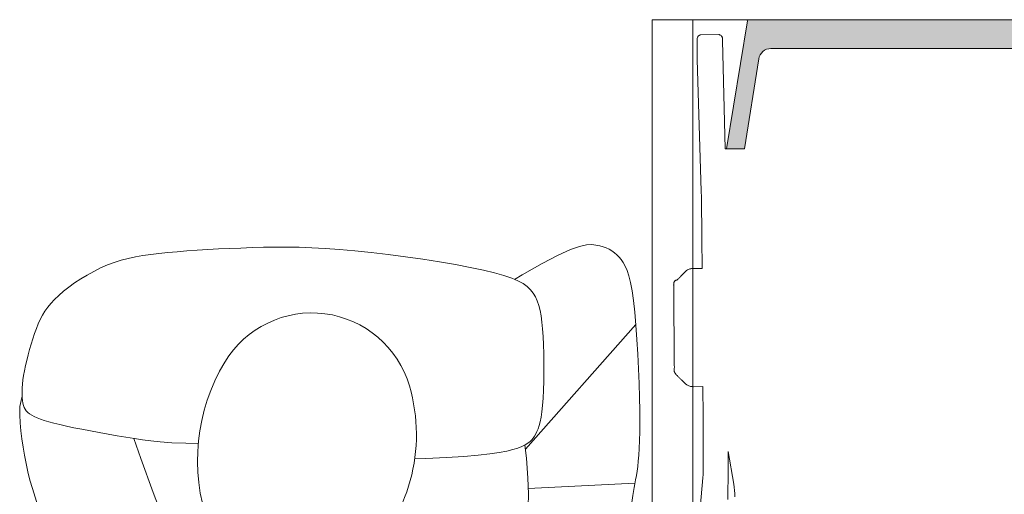
# Model space of a CAD drawing. Extents: x 5910 to 15695, y -546 to 2232.
# Drawn here: x 10463 to 10503, y 944 to 964 of the extents above; entities that cross this region are included whole.
import ezdxf

# ---------------------------------------------------------------- set-up
doc = ezdxf.new("R2010")
doc.units = 0
doc.header["$LTSCALE"] = 48
doc.header["$MEASUREMENT"] = 0
doc.layers.get('0').update_dxf_attribs({"lineweight": 0})
for name, color, linetype, lineweight in [('MC-Max Classroom', 7, 'Continuous', 0), ('mns_8x18tb_text', 7, 'Continuous', 0), ('mns_ch', 7, 'Continuous', 0), ('mns_s lec', 7, 'Continuous', 0)]:
    doc.layers.add(name, color=color, linetype=linetype, lineweight=lineweight)
doc.layers.add('mns_8x18tb ch ftprint', color=7, linetype='Continuous', lineweight=0, plot=False)
doc.layers.add('mns_ch_ftprint', color=7, linetype='Continuous', lineweight=0, plot=False)
doc.styles.add('ATTR', font='romans.shx', dxfattribs={"width": 0.8, "height": 1.735065932335404})

# ---------------------------------------------------------------- blocks, each defined once
blk = doc.blocks.new('Person 8 Man Standing PV')
for p, q in [((-1.43394316359371, 11.56658326187613), (-1.109143163593728, 11.5975832618762)), ((-1.109143163593728, 11.5975832618762), (-0.7832431635937382, 11.61738326187623)), ((-0.7832431635937382, 11.61738326187623), (-0.4454431635937226, 11.60558326187623)), ((-0.4454431635937226, 11.60558326187623), (-0.08214316359374152, 11.53708326187626)), ((-3.775943163593752, 11.10378326187623), (-3.431443163593713, 11.20068326187624)), ((-3.431443163593713, 11.20068326187624), (-3.091043163593724, 11.28638326187621)), ((-3.091043163593724, 11.28638326187621), (-2.754043163593735, 11.36128326187617)), ((-2.754043163593735, 11.36128326187617), (-2.420143163593707, 11.42608326187616)), ((-2.420143163593707, 11.42608326187616), (-2.089143163593747, 11.48148326187624)), ((-2.089143163593747, 11.48148326187624), (-1.760543163593695, 11.52808326187625)), ((-1.760543163593695, 11.52808326187625), (-1.43394316359371, 11.56658326187613)), ((-0.7465431635937421, 11.2166832618762), (-0.802643163593757, 11.13118326187617)), ((-0.6878431635937545, 11.28878326187618), (-0.7465431635937421, 11.2166832618762)), ((-0.6249431635937412, 11.34868326187626), (-0.6878431635937545, 11.28878326187618)), ((-0.556743163593751, 11.39748326187618), (-0.6249431635937412, 11.34868326187626)), ((-0.4821431635937188, 11.43648326187616), (-0.556743163593751, 11.39748326187618)), ((-0.3999431635937185, 11.46678326187617), (-0.4821431635937188, 11.43648326187616)), ((-0.3089431635937103, 11.48958326187625), (-0.3999431635937185, 11.46678326187617)), ((-0.2079431635937112, 11.5060832618762), (-0.3089431635937103, 11.48958326187625)), ((-0.09604316359371978, 11.51718326187626), (-0.2079431635937112, 11.5060832618762)), ((0.02715683640627731, 11.52278326187621), (-0.09604316359371978, 11.51718326187626)), ((-0.08214316359374152, 11.53708326187626), (-0.03614316359374925, 11.51998326187623)), ((0.1617568364062549, 11.52268326187624), (0.02715683640627731, 11.52278326187621)), ((0.3077568364062699, 11.51638326187623), (0.1617568364062549, 11.52268326187624)), ((0.4664568364062802, 11.50368326187623), (0.3077568364062699, 11.51638326187623)), ((0.6347568364062681, 11.48418326187624), (0.4664568364062802, 11.50368326187623)), ((0.815856836406283, 11.45778326187616), (0.6347568364062681, 11.48418326187624)), ((1.008856836406267, 11.42378326187617), (0.815856836406283, 11.45778326187616)), ((1.213256836406288, 11.38238326187621), (1.008856836406267, 11.42378326187617)), ((1.426656836406266, 11.33388326187622), (1.213256836406288, 11.38238326187621)), ((1.645756836406292, 11.27928326187617), (1.426656836406266, 11.33388326187622)), ((1.86765683640624, 11.21918326187625), (1.645756836406292, 11.27928326187617)), ((2.089056836406257, 11.15438326187626), (1.86765683640624, 11.21918326187625)), ((-4.831343163593715, 10.74208326187619), (-4.47654316359376, 10.8742832618762)), ((-4.47654316359376, 10.8742832618762), (-4.124443163593753, 10.99488326187617)), ((-4.124443163593753, 10.99488326187617), (-3.775943163593752, 11.10378326187623)), ((-0.9098431635937345, 10.9136832618762), (-0.9624431635937185, 10.77718326187625)), ((-0.8567431635937055, 11.03088326187623), (-0.9098431635937345, 10.9136832618762)), ((-0.802643163593757, 11.13118326187617), (-0.8567431635937055, 11.03088326187623)), ((2.306956836406243, 11.08558326187625), (2.089056836406257, 11.15438326187626)), ((2.518156836406263, 11.01358326187625), (2.306956836406243, 11.08558326187625)), ((2.719656836406273, 10.93908326187619), (2.518156836406263, 11.01358326187625)), ((2.909056836406251, 10.86238326187623), (2.719656836406273, 10.93908326187619)), ((3.087956836406249, 10.78088326187623), (2.909056836406251, 10.86238326187623)), ((-5.905143163593721, 10.27808326187625), (-5.546443163593722, 10.44378326187626)), ((-5.546443163593722, 10.44378326187626), (-5.188243163593711, 10.5984832618762)), ((-5.188243163593711, 10.5984832618762), (-4.831343163593715, 10.74208326187619)), ((-1.069043163593733, 10.43688326187618), (-1.124243163593746, 10.22838326187622)), ((-1.015343163593741, 10.61908326187626), (-1.069043163593733, 10.43688326187618)), ((-0.9624431635937185, 10.77718326187625), (-1.015343163593741, 10.61908326187626)), ((3.258556836406285, 10.69208326187623), (3.087956836406249, 10.78088326187623)), ((3.422956836406286, 10.59278326187626), (3.258556836406285, 10.69208326187623)), ((3.583456836406242, 10.48018326187622), (3.422956836406286, 10.59278326187626)), ((3.742456836406234, 10.35138326187626), (3.583456836406242, 10.48018326187622)), ((-6.621143163593729, 9.914883261876241), (-6.263643163593713, 10.10178326187616)), ((-6.263643163593713, 10.10178326187616), (-5.905143163593721, 10.27808326187625)), ((-1.124243163593746, 10.22838326187622), (-1.181643163593719, 9.991083261876213)), ((3.902056836406246, 10.20358326187619), (3.742456836406234, 10.35138326187626)), ((4.064456836406293, 10.03378326187618), (3.902056836406246, 10.20358326187619)), ((4.23125683640626, 9.84008326187626), (4.064456836406293, 10.03378326187618)), ((-7.325943163593706, 9.515083261876214), (-6.976443163593729, 9.718283261876252)), ((-6.976443163593729, 9.718283261876252), (-6.621143163593729, 9.914883261876241)), ((-1.241743163593753, 9.722883261876234), (-1.305043163593723, 9.422683261876216)), ((-1.181643163593719, 9.991083261876213), (-1.241743163593753, 9.722883261876234)), ((4.400256836406243, 9.624883261876164), (4.23125683640626, 9.84008326187626)), ((4.568656836406262, 9.39108326187619), (4.400256836406243, 9.624883261876164)), ((-7.991143163593733, 9.103283261876243), (-7.665543163593725, 9.308883261876247)), ((-7.665543163593725, 9.308883261876247), (-7.325943163593706, 9.515083261876214)), ((-1.305043163593723, 9.422683261876216), (-1.370643163593741, 9.095883261876168)), ((4.733456836406219, 9.142083261876166), (4.568656836406262, 9.39108326187619)), ((-8.584443163593733, 8.708583261876186), (-8.298843163593745, 8.901983261876182)), ((-8.298843163593745, 8.901983261876182), (-7.991143163593733, 9.103283261876243)), ((-1.370643163593741, 9.095883261876168), (-1.437443163593741, 8.749383261876176)), ((4.891856836406248, 8.881183261876174), (4.733456836406219, 9.142083261876166)), ((5.040956836406281, 8.61148326187623), (4.891856836406248, 8.881183261876174)), ((-9.073043163593752, 8.36028326187619), (-8.843843163593704, 8.526783261876233)), ((-8.843843163593704, 8.526783261876233), (-8.584443163593733, 8.708583261876186)), ((-1.437443163593741, 8.749383261876176), (-1.50414316359371, 8.389983261876239)), ((5.177856836406249, 8.336183261876215), (5.040956836406281, 8.61148326187623)), ((-9.589543163593703, 7.957383261876259), (-9.439543163593726, 8.078183261876177)), ((-9.525943163593752, 8.008683261876229), (-7.590443163593704, 4.553783261876163)), ((-9.439543163593726, 8.078183261876177), (-9.269743163593716, 8.211383261876165)), ((-9.269743163593716, 8.211383261876165), (-9.073043163593752, 8.36028326187619)), ((-1.569943163593734, 8.024583261876217), (-1.633543163593743, 7.66018326187617)), ((-1.50414316359371, 8.389983261876239), (-1.569943163593734, 8.024583261876217)), ((5.299556836406282, 8.058483261876233), (5.177856836406249, 8.336183261876215)), ((5.404056836406255, 7.780583261876188), (5.299556836406282, 8.058483261876233)), ((-10.13814316359372, 7.534383261876258), (-9.99414316359372, 7.637583261876273)), ((-9.99414316359372, 7.637583261876273), (-9.859543163593742, 7.740283261876186)), ((-9.859543163593742, 7.740283261876186), (-9.727143163593723, 7.845883261876168)), ((-9.727143163593723, 7.845883261876168), (-9.589543163593703, 7.957383261876259)), ((-1.633543163593743, 7.66018326187617), (-1.693743163593751, 7.303283261876174)), ((5.49265683640624, 7.50068326187619), (5.404056836406255, 7.780583261876188)), ((-10.89994316359372, 7.074183261876158), (-10.68364316359373, 7.196283261876204)), ((-10.68364316359373, 7.196283261876204), (-10.48154316359376, 7.31458326187618)), ((-10.48154316359376, 7.31458326187618), (-10.29894316359372, 7.427583261876237)), ((-10.29894316359372, 7.427583261876237), (-10.13814316359372, 7.534383261876258)), ((-1.693743163593751, 7.303283261876174), (-1.749443163593753, 6.96108326187624)), ((5.567256836406273, 7.215483261876159), (5.49265683640624, 7.50068326187619)), ((5.630056836406254, 6.922183261876228), (5.567256836406273, 7.215483261876159)), ((-11.58674316359372, 6.699583261876171), (-11.35634316359375, 6.824283261876246)), ((-11.35634316359375, 6.824283261876246), (-11.12574316359371, 6.94968326187626)), ((-11.12574316359371, 6.94968326187626), (-10.89994316359372, 7.074183261876158)), ((-1.746243163593704, 6.981083261876222), (-2.551343163593742, 6.703683261876165)), ((-1.749443163593753, 6.96108326187624), (-1.799843163593721, 6.633583261876254)), ((5.682856836406245, 6.617783261876241), (5.630056836406254, 6.922183261876228)), ((-12.23014316359371, 6.34398326187619), (-12.02804316359374, 6.458083261876197)), ((-12.02804316359374, 6.458083261876197), (-11.81224316359373, 6.577083261876226)), ((-11.81224316359373, 6.577083261876226), (-11.58674316359372, 6.699583261876171)), ((-2.551343163593742, 6.703683261876165), (-3.936643163593715, 6.199883261876209)), ((-1.799843163593721, 6.633583261876254), (-1.844343163593749, 6.29388326187626)), ((5.727956836406292, 6.29918326187618), (5.682856836406245, 6.617783261876241)), ((-12.90104316359373, 5.923783261876167), (-12.75304316359376, 6.024883261876255)), ((-12.75304316359376, 6.024883261876255), (-12.59214316359373, 6.128083261876156)), ((-12.59214316359373, 6.128083261876156), (-12.41794316359375, 6.23418326187624)), ((-12.41794316359375, 6.23418326187624), (-12.23014316359371, 6.34398326187619)), ((-3.936643163593715, 6.199883261876209), (-5.065343163593752, 5.761583261876183)), ((-1.844343163593749, 6.29388326187626), (-1.882743163593716, 5.908683261876206)), ((5.767256836406261, 5.963583261876181), (5.727956836406292, 6.29918326187618)), ((-13.37304316359371, 5.525783261876256), (-13.27224316359371, 5.625983261876229)), ((-13.27224316359371, 5.625983261876229), (-13.16024316359375, 5.72508326187625)), ((-13.16024316359375, 5.72508326187625), (-13.03654316359376, 5.824183261876158)), ((-13.03654316359376, 5.824183261876158), (-12.90104316359373, 5.923783261876167)), ((-5.065343163593752, 5.761583261876183), (-5.97164316359374, 5.380183261876198)), ((-1.882743163593716, 5.908683261876206), (-1.914743163593755, 5.444183261876162)), ((5.802756836406274, 5.607683261876161), (5.767256836406261, 5.963583261876181)), ((5.836156836406246, 5.229583261876257), (5.802756836406274, 5.607683261876161)), ((-13.66244316359371, 5.082283261876171), (-13.60734316359373, 5.202983261876227)), ((-13.60734316359373, 5.202983261876227), (-13.54064316359376, 5.31598326187617)), ((-13.54064316359376, 5.31598326187617), (-13.46254316359375, 5.422983261876254)), ((-13.46254316359375, 5.422983261876254), (-13.37304316359371, 5.525783261876256)), ((-5.97164316359374, 5.380183261876198), (-6.689143163593712, 5.047183261876228)), ((-1.914743163593755, 5.444183261876162), (-1.940043163593714, 4.866983261876214)), ((5.86765683640624, 4.831383261876169), (5.836156836406246, 5.229583261876257)), ((-13.75714316359375, 4.656583261876165), (-13.73744316359375, 4.810783261876225)), ((-13.73744316359375, 4.810783261876225), (-13.70584316359373, 4.952083261876226)), ((-13.70584316359373, 4.952083261876226), (-13.66244316359371, 5.082283261876171)), ((-6.689143163593712, 5.047183261876228), (-7.251843163593719, 4.754183261876221)), ((-1.940043163593714, 4.866983261876214), (-1.952743163593709, 4.371283261876158)), ((5.896956836406275, 4.415683261876268), (5.86765683640624, 4.831383261876169)), ((-13.76504316359376, 4.488783261876222), (-13.75714316359375, 4.656583261876165)), ((-13.76184316359371, 4.310183261876261), (-13.76504316359376, 4.488783261876222)), ((-7.69364316359372, 4.492683261876266), (-8.048343163593756, 4.254183261876221)), ((-7.251843163593719, 4.754183261876221), (-7.69364316359372, 4.492683261876266)), ((5.923956836406262, 3.985583261876229), (5.896956836406275, 4.415683261876268)), ((-13.74864316359373, 4.124783261876189), (-13.76184316359371, 4.310183261876261)), ((-13.72624316359372, 3.936583261876137), (-13.74864316359373, 4.124783261876189)), ((-8.34524316359375, 4.031683261876253), (-8.595143163593718, 3.823783261876258)), ((-8.048343163593756, 4.254183261876221), (-8.34524316359375, 4.031683261876253)), ((-13.6957431635937, 3.748883261876188), (-13.72624316359372, 3.936583261876137)), ((-13.65804316359373, 3.566083261876258), (-13.6957431635937, 3.748883261876188)), ((-8.804043163593747, 3.630583261876211), (-8.978043163593725, 3.451783261876187)), ((-8.595143163593718, 3.823783261876258), (-8.804043163593747, 3.630583261876211)), ((5.948456836406251, 3.54388326187626), (5.923956836406262, 3.985583261876229)), ((-13.61414316359372, 3.391783261876242), (-13.65804316359373, 3.566083261876258)), ((-13.56494316359374, 3.229983261876157), (-13.61414316359372, 3.391783261876242)), ((-13.51144316359375, 3.08368326187616), (-13.56494316359374, 3.229983261876157)), ((-9.12344316359372, 3.28758326187625), (-9.246143163593729, 3.137983261876172)), ((-8.978043163593725, 3.451783261876187), (-9.12344316359372, 3.28758326187625)), ((5.969956836406254, 3.093583261876176), (5.948456836406251, 3.54388326187626)), ((-13.45394316359375, 2.952783261876164), (-13.51144316359375, 3.08368326187616)), ((-13.39274316359371, 2.836583261876228), (-13.45394316359375, 2.952783261876164)), ((-13.32834316359373, 2.733883261876201), (-13.39274316359371, 2.836583261876228)), ((-11.55234316359372, 2.845883261876168), (-11.64154316359378, 2.790183261876166)), ((-11.47024316359375, 2.892583261876268), (-11.55234316359372, 2.845883261876168)), ((-11.39504316359375, 2.929783261876253), (-11.47024316359375, 2.892583261876268)), ((-11.32584316359373, 2.957283261876171), (-11.39504316359375, 2.929783261876253)), ((-11.26184316359371, 2.97508326187625), (-11.32584316359373, 2.957283261876171)), ((-11.20204316359371, 2.9829832618762), (-11.26184316359371, 2.97508326187625)), ((-11.14574316359375, 2.980983261876247), (-11.20204316359371, 2.9829832618762)), ((-11.09204316359376, 2.96878326187624), (-11.14574316359375, 2.980983261876247)), ((-11.0399431635937, 2.946483261876267), (-11.09204316359376, 2.96878326187624)), ((-10.98884316359374, 2.91418326187619), (-11.0399431635937, 2.946483261876267)), ((-10.93814316359374, 2.873583261876263), (-10.98884316359374, 2.91418326187619)), ((-10.88754316359376, 2.826583261876237), (-10.93814316359374, 2.873583261876263)), ((-10.83644316359374, 2.77498326187623), (-10.88754316359376, 2.826583261876237)), ((-9.448143163593727, 2.882483261876189), (-9.538543163593715, 2.776483261876194)), ((-9.35234316359373, 3.002883261876207), (-9.448143163593727, 2.882483261876189)), ((-9.246143163593729, 3.137983261876172), (-9.35234316359373, 3.002883261876207)), ((5.988556836406246, 2.637383261876209), (5.969956836406254, 3.093583261876176)), ((-13.26074316359376, 2.644183261876208), (-13.32834316359373, 2.733883261876201)), ((-13.19064316359373, 2.566383261876183), (-13.26074316359376, 2.644183261876208)), ((-13.11814316359374, 2.499783261876189), (-13.19064316359373, 2.566383261876183)), ((-13.04354316359371, 2.443483261876224), (-13.11814316359374, 2.499783261876189)), ((-12.96714316359373, 2.396883261876212), (-13.04354316359371, 2.443483261876224)), ((-12.25604316359374, 2.414083261876215), (-12.35734316359373, 2.370383261876157)), ((-12.15184316359375, 2.467783261876264), (-12.25604316359374, 2.414083261876215)), ((-12.04634316359375, 2.52888326187616), (-12.15184316359375, 2.467783261876264)), ((-11.94114316359372, 2.594383261876203), (-12.04634316359375, 2.52888326187616)), ((-11.83754316359375, 2.661683261876249), (-11.94114316359372, 2.594383261876203)), ((-11.73724316359375, 2.727883261876229), (-11.83754316359375, 2.661683261876249)), ((-11.64154316359378, 2.790183261876166), (-11.73724316359375, 2.727883261876229)), ((-10.78444316359372, 2.720883261876168), (-10.83644316359374, 2.77498326187623)), ((-10.73124316359372, 2.666083261876167), (-10.78444316359372, 2.720883261876168)), ((-10.67624316359371, 2.612683261876157), (-10.73124316359372, 2.666083261876167)), ((-10.61914316359372, 2.562383261876164), (-10.67624316359371, 2.612683261876157)), ((-10.55954316359373, 2.517083261876166), (-10.61914316359372, 2.562383261876164)), ((-10.49764316359375, 2.477483261876216), (-10.55954316359373, 2.517083261876166)), ((-10.43354316359375, 2.444383261876226), (-10.49764316359375, 2.477483261876216)), ((-10.36754316359372, 2.418383261876158), (-10.43354316359375, 2.444383261876226)), ((-10.29984316359372, 2.400083261876205), (-10.36754316359372, 2.418383261876158)), ((-10.23064316359375, 2.390083261876214), (-10.29984316359372, 2.400083261876205)), ((-10.0159431635937, 2.416683261876244), (-10.08854316359373, 2.397783261876214)), ((-9.942143163593755, 2.446483261876267), (-10.0159431635937, 2.416683261876244)), ((-9.866643163593722, 2.487683261876157), (-9.942143163593755, 2.446483261876267)), ((-9.788943163593729, 2.540683261876268), (-9.866643163593722, 2.487683261876157)), ((-9.708643163593706, 2.606183261876197), (-9.788943163593729, 2.540683261876268)), ((-9.625343163593755, 2.684583261876185), (-9.708643163593706, 2.606183261876197)), ((-9.538543163593715, 2.776483261876194), (-9.625343163593755, 2.684583261876185)), ((6.004056836406278, 2.178283261876174), (5.988556836406246, 2.637383261876209)), ((-12.88874316359374, 2.360083261876241), (-12.96714316359373, 2.396883261876212)), ((-12.80794316359373, 2.333583261876186), (-12.88874316359374, 2.360083261876241)), ((-12.72444316359372, 2.317783261876173), (-12.80794316359373, 2.333583261876186)), ((-12.63804316359375, 2.31318326187619), (-12.72444316359372, 2.317783261876173)), ((-12.54824316359372, 2.320083261876164), (-12.63804316359375, 2.31318326187619)), ((-12.45474316359372, 2.338983261876194), (-12.54824316359372, 2.320083261876164)), ((-12.35734316359373, 2.370383261876157), (-12.45474316359372, 2.338983261876194)), ((-10.16004316359374, 2.389183261876212), (-10.23064316359375, 2.390083261876214)), ((-10.08854316359373, 2.397783261876214), (-10.16004316359374, 2.389183261876212)), ((6.015756836406297, 1.717883261876239), (6.004056836406278, 2.178283261876174)), ((6.022556836406295, 1.251683261876224), (6.015756836406297, 1.717883261876239)), ((6.022956836406252, 0.7741832618762032), (6.022556836406295, 1.251683261876224)), ((6.016456836406292, 0.2796832618761869), (6.022956836406252, 0.7741832618762032)), ((5.998456836406262, -0.2376167381237906), (6.016456836406292, 0.2796832618761869)), ((5.970556836406274, -0.7833167381238013), (5.998456836406262, -0.2376167381237906)), ((5.930256836406272, -1.363016738123804), (5.970556836406274, -0.7833167381238013)), ((5.875856836406285, -1.982616738123795), (5.930256836406272, -1.363016738123804)), ((5.806856836406268, -2.643916738123778), (5.875856836406285, -1.982616738123795)), ((5.724656836406268, -3.334716738123802), (5.806856836406268, -2.643916738123778)), ((5.631856836406257, -4.039116738123766), (5.724656836406268, -3.334716738123802)), ((5.530556836406276, -4.740916738123815), (5.631856836406257, -4.039116738123766)), ((-2.563143163593736, -4.419016738123787), (-2.551943163593705, -4.863116738123779)), ((5.423456836406217, -5.424316738123764), (5.530556836406276, -4.740916738123815)), ((-2.551943163593705, -4.863116738123779), (-2.517443163593725, -5.710716738123779)), ((5.312456836406227, -6.073316738123765), (5.423456836406217, -5.424316738123764)), ((-2.517443163593725, -5.710716738123779), (-2.475143163593714, -6.416616738123764)), ((5.200256836406254, -6.672016738123773), (5.312456836406227, -6.073316738123765)), ((-2.475143163593714, -6.416616738123764), (-2.426443163593717, -6.997416738123775)), ((5.089156836406289, -7.204316738123794), (5.200256836406254, -6.672016738123773)), ((-2.426443163593717, -6.997416738123775), (-2.372743163593725, -7.469816738123768)), ((-2.372743163593725, -7.469816738123768), (-2.315043163593714, -7.850316738123809)), ((4.980756836406272, -7.658416738123833), (5.089156836406289, -7.204316738123794)), ((-2.315043163593714, -7.850316738123809), (-2.25474316359373, -8.155616738123797)), ((4.873856836406276, -8.038316738123797), (4.980756836406272, -7.658416738123833)), ((-2.25474316359373, -8.155616738123797), (-2.193143163593732, -8.402316738123773)), ((4.656856836406291, -8.609216738123791), (4.766556836406266, -8.3526167381238)), ((4.766556836406266, -8.3526167381238), (4.873856836406276, -8.038316738123797)), ((-7.369543163593733, -8.79721673812378), (-7.343943163593735, -8.749816738123798)), ((-7.343943163593735, -8.749816738123798), (-7.307543163593721, -8.708316738123813)), ((-7.307543163593721, -8.708316738123813), (-7.26044316359372, -8.673116738123781)), ((-7.26044316359372, -8.673116738123781), (-7.203043163593748, -8.644416738123823)), ((-7.203043163593748, -8.644416738123823), (-7.135743163593759, -8.622916738123763)), ((-7.135743163593759, -8.622916738123763), (-7.059143163593717, -8.608616738123771)), ((-7.059143163593717, -8.608616738123771), (-6.973443163593743, -8.601916738123805)), ((-6.973443163593743, -8.601916738123805), (-6.87914316359371, -8.603116738123788)), ((-6.87914316359371, -8.603116738123788), (-6.776743163593721, -8.61261673812379)), ((-6.776743163593721, -8.61261673812379), (-6.666143163593745, -8.630516738123788)), ((-6.666143163593745, -8.630516738123788), (-6.545443163593745, -8.655816738123804)), ((-6.545443163593745, -8.655816738123804), (-6.412343163593732, -8.687816738123786)), ((-6.412343163593732, -8.687816738123786), (-6.264343163593708, -8.725216738123777)), ((-6.264343163593708, -8.725216738123777), (-6.099343163593744, -8.767216738123807)), ((-6.099343163593744, -8.767216738123807), (-5.914743163593755, -8.81261673812378)), ((-2.193143163593732, -8.402316738123773), (-2.131343163593726, -8.605016738123766)), ((-2.131343163593726, -8.605016738123766), (-2.068843163593726, -8.770916738123788)), ((-2.068843163593726, -8.770916738123788), (-2.005043163593712, -8.905116738123809)), ((4.542856836406258, -8.816416738123792), (4.656856836406291, -8.609216738123791)), ((4.716656836406287, -8.46931673812378), (4.901056836406269, -8.7747167381238)), ((4.901056836406269, -8.7747167381238), (5.366256836406251, -9.59431673812378)), ((-7.397543163593753, -8.964716738123798), (-7.383543163593743, -8.905716738123772)), ((-7.396943163593733, -9.025416738123795), (-7.397543163593753, -8.964716738123798)), ((-7.394143163593753, -9.086716738123812), (-7.396943163593733, -9.025416738123795)), ((-7.391043163593736, -9.147616738123816), (-7.394143163593753, -9.086716738123812)), ((-7.389543163593714, -9.207016738123798), (-7.391043163593736, -9.147616738123816)), ((-7.385743163593759, -8.849416738123807), (-7.369543163593733, -8.79721673812378)), ((-7.383543163593743, -8.905716738123772), (-7.385743163593759, -8.849416738123807)), ((-5.914743163593755, -8.81261673812378), (-5.70824316359375, -8.860516738123806)), ((-5.70824316359375, -8.860516738123806), (-5.477543163593737, -8.909816738123766)), ((-5.477543163593737, -8.909816738123766), (-5.216043163593724, -8.958416738123844)), ((-5.216043163593724, -8.958416738123844), (-4.900443163593707, -9.000216738123811)), ((-4.900443163593707, -9.000216738123811), (-4.503143163593734, -9.027416738123748)), ((-4.503143163593734, -9.027416738123748), (-3.996543163593742, -9.032716738123781)), ((-3.996543163593742, -9.032716738123781), (-3.353343163593706, -9.008616738123806)), ((-3.551243163593711, -13.35841673812382), (-3.774243163593724, -9.024416738123819)), ((-3.353343163593706, -9.008616738123806), (-2.54554316359372, -8.947816738123777)), ((-2.54554316359372, -8.947816738123777), (-2.011543163593785, -8.891616738123787)), ((-2.174443163593708, -8.908716738123815), (2.879756836406273, -13.39161673812379)), ((-2.005043163593712, -8.905116738123809), (-1.939343163593719, -9.0127167381238)), ((-1.939343163593719, -9.0127167381238), (-1.871043163593754, -9.098916738123762)), ((-1.871043163593754, -9.098916738123762), (-1.799543163593739, -9.168716738123805)), ((-1.799543163593739, -9.168716738123805), (-1.724143163593737, -9.227516738123768)), ((4.15595683640629, -9.225316738123809), (4.294456836406312, -9.116416738123746)), ((4.294456836406312, -9.116416738123746), (4.422656836406247, -8.982916738123777)), ((4.422656836406247, -8.982916738123777), (4.542856836406258, -8.816416738123792)), ((-7.563443163593718, -9.609416738123798), (-7.516643163593756, -9.564416738123782)), ((-7.516643163593756, -9.564416738123782), (-7.478443163593738, -9.518316738123815)), ((-7.478443163593738, -9.518316738123815), (-7.448143163593727, -9.470816738123801)), ((-7.448143163593727, -9.470816738123801), (-7.425143163593759, -9.421916738123798)), ((-7.425143163593759, -9.421916738123798), (-7.408443163593745, -9.371316738123767)), ((-7.408443163593745, -9.371316738123767), (-7.397543163593753, -9.318816738123815)), ((-7.397543163593753, -9.318816738123815), (-7.391543163593781, -9.26411673812379)), ((-7.391543163593781, -9.26411673812379), (-7.389543163593714, -9.207016738123798)), ((-1.724143163593737, -9.227516738123768), (-1.644343163593703, -9.280216738123784)), ((-1.644343163593703, -9.280216738123784), (-1.558543163593754, -9.331116738123796)), ((-1.558543163593754, -9.331116738123796), (-1.462943163593707, -9.380516738123788)), ((-1.462943163593707, -9.380516738123788), (-1.352443163593705, -9.427816738123795)), ((-1.352443163593705, -9.427816738123795), (-1.222343163593735, -9.472216738123791)), ((-1.222343163593735, -9.472216738123791), (-1.067743163593718, -9.513316738123763)), ((-1.067743163593718, -9.513316738123763), (-0.8839431635937558, -9.550316738123797)), ((-0.8839431635937558, -9.550316738123797), (-0.666043163593713, -9.582416738123754)), ((-0.666043163593713, -9.582416738123754), (-0.4092431635937146, -9.609416738123798)), ((2.706056836406276, -9.608216738123815), (2.98265683640625, -9.582816738123768)), ((2.98265683640625, -9.582816738123768), (3.231756836406248, -9.550216738123765)), ((3.231756836406248, -9.550216738123765), (3.456056836406276, -9.508816738123812)), ((3.456056836406276, -9.508816738123812), (3.658056836406274, -9.457116738123773)), ((3.658056836406274, -9.457116738123773), (3.840256836406297, -9.393616738123796)), ((3.840256836406297, -9.393616738123796), (4.005456836406267, -9.31691673812378)), ((4.005456836406267, -9.31691673812378), (4.15595683640629, -9.225316738123809)), ((-8.103243163593731, -10.02091673812379), (-8.03844316359374, -9.955616738123808)), ((-8.03844316359374, -9.955616738123808), (-7.968743163593729, -9.89621673812377)), ((-7.968743163593729, -9.89621673812377), (-7.896343163593713, -9.841716738123807)), ((-7.896343163593713, -9.841716738123807), (-7.823043163593752, -9.791216738123808)), ((-7.823043163593752, -9.791216738123808), (-7.751143163593724, -9.743616738123762)), ((-7.751143163593724, -9.743616738123762), (-7.682543163593721, -9.69821673812379)), ((-7.682543163593721, -9.69821673812379), (-7.619343163593726, -9.653716738123762)), ((-7.619343163593726, -9.653716738123762), (-7.563443163593718, -9.609416738123798)), ((-0.4092431635937146, -9.609416738123798), (-0.1110431635937061, -9.630416738123813)), ((-0.1110431635937061, -9.630416738123813), (0.2213568364062439, -9.645716738123781)), ((0.2213568364062439, -9.645716738123781), (0.5784568364062466, -9.65541673812379)), ((0.5784568364062466, -9.65541673812379), (0.9504568364062607, -9.659716738123791)), ((0.9504568364062607, -9.659716738123791), (1.328256836406297, -9.658916738123764)), ((1.328256836406297, -9.658916738123764), (1.702056836406257, -9.6531167381238)), ((1.702056836406257, -9.6531167381238), (2.062256836406277, -9.642716738123795)), ((2.062256836406277, -9.642716738123795), (2.399356836406241, -9.627716738123809)), ((2.399356836406241, -9.627716738123809), (2.706056836406276, -9.608216738123815)), ((5.366256836406251, -9.59431673812378), (5.699856836406241, -10.23881673812377)), ((-8.321843163593712, -10.43621673812379), (-8.293043163593723, -10.3433167381238)), ((-8.293043163593723, -10.3433167381238), (-8.256543163593733, -10.25471673812376)), ((-8.256543163593733, -10.25471673812376), (-8.212743163593757, -10.1710167381238)), ((-8.212743163593757, -10.1710167381238), (-8.161543163593763, -10.09281673812382)), ((-8.161543163593763, -10.09281673812382), (-8.103243163593731, -10.02091673812379)), ((5.699856836406241, -10.23881673812377), (5.922256836406291, -10.73481673812381)), ((-8.35944316359371, -10.73421673812379), (-8.35514316359371, -10.63231673812379)), ((-8.35514316359371, -10.83791673812379), (-8.35944316359371, -10.73421673812379)), ((-8.35514316359371, -10.63231673812379), (-8.342543163593746, -10.53281673812381)), ((-8.342543163593746, -10.53281673812381), (-8.321843163593712, -10.43621673812379)), ((5.922256836406291, -10.73481673812381), (6.053956836406257, -11.10931673812377)), ((-8.342843163593727, -10.94301673812379), (-8.35514316359371, -10.83791673812379)), ((-8.322743163593714, -11.04911673812381), (-8.342843163593727, -10.94301673812379)), ((-8.295343163593714, -11.15601673812381), (-8.322743163593714, -11.04911673812381)), ((-8.261143163593715, -11.26341673812379), (-8.295343163593714, -11.15601673812381)), ((6.053956836406257, -11.10931673812377), (6.115356836406249, -11.38921673812376)), ((-8.220443163593757, -11.37081673812378), (-8.261143163593715, -11.26341673812379)), ((-8.173743163593713, -11.47801673812381), (-8.220443163593757, -11.37081673812378)), ((-8.121543163593742, -11.5847167381238), (-8.173743163593713, -11.47801673812381)), ((-8.064043163593738, -11.69061673812377), (-8.121543163593742, -11.5847167381238)), ((6.115356836406249, -11.38921673812376), (6.127056836406268, -11.60121673812381)), ((-8.00104316359375, -11.7953167381238), (-8.064043163593738, -11.69061673812377)), ((-7.932243163593739, -11.8988167381238), (-8.00104316359375, -11.7953167381238)), ((-7.857343163593725, -12.00081673812377), (-7.932243163593739, -11.8988167381238)), ((6.078956836406292, -11.92481673812381), (6.039856836406273, -12.06461673812379)), ((6.109256836406246, -11.7722167381238), (6.078956836406292, -11.92481673812381)), ((6.127056836406268, -11.60121673812381), (6.109256836406246, -11.7722167381238)), ((-7.776043163593727, -12.10111673812378), (-7.857343163593725, -12.00081673812377)), ((-7.687943163593729, -12.19941673812383), (-7.776043163593727, -12.10111673812378)), ((-7.592843163593727, -12.29561673812378), (-7.687943163593729, -12.19941673812383)), ((-7.490243163593732, -12.38941673812383), (-7.592843163593727, -12.29561673812378)), ((-7.379843163593705, -12.48061673812379), (-7.490243163593732, -12.38941673812383)), ((5.934756836406279, -12.31121673812379), (5.869156836406262, -12.42061673812378)), ((5.991756836406296, -12.19291673812381), (5.934756836406279, -12.31121673812379)), ((6.039856836406273, -12.06461673812379), (5.991756836406296, -12.19291673812381)), ((-7.26044316359372, -12.56851673812378), (-7.379843163593705, -12.48061673812379)), ((-7.130743163593706, -12.65231673812377), (-7.26044316359372, -12.56851673812378)), ((-6.989443163593705, -12.73121673812381), (-7.130743163593706, -12.65231673812377)), ((-6.835243163593759, -12.8046167381238), (-6.989443163593705, -12.73121673812381)), ((5.619756836406282, -12.70941673812382), (5.517956836406256, -12.7969167381238)), ((5.71155683640626, -12.61841673812381), (5.619756836406282, -12.70941673812382)), ((5.794656836406261, -12.52261673812382), (5.71155683640626, -12.61841673812381)), ((5.869156836406262, -12.42061673812378), (5.794656836406261, -12.52261673812382)), ((-6.666943163593714, -12.87171673812378), (-6.835243163593759, -12.8046167381238)), ((-6.483143163593752, -12.93171673812378), (-6.666943163593714, -12.87171673812378)), ((-6.282543163593743, -12.98391673812381), (-6.483143163593752, -12.93171673812378)), ((-6.065143163593746, -13.02781673812376), (-6.282543163593743, -12.98391673812381)), ((-5.834343163593758, -13.06461673812379), (-6.065143163593746, -13.02781673812376)), ((-5.594943163593712, -13.09561673812379), (-5.834343163593758, -13.06461673812379)), ((-5.35174316359371, -13.12221673812377), (-5.594943163593712, -13.09561673812379)), ((-5.109343163593735, -13.14581673812381), (-5.35174316359371, -13.12221673812377)), ((-4.87264316359375, -13.1678167381238), (-5.109343163593735, -13.14581673812381)), ((-4.646143163593706, -13.18961673812379), (-4.87264316359375, -13.1678167381238)), ((4.584056836406262, -13.17511673812379), (4.253056836406245, -13.23741673812378)), ((4.855856836406247, -13.10801673812381), (4.584056836406262, -13.17511673812379)), ((5.076556836406269, -13.03641673812376), (4.855856836406247, -13.10801673812381)), ((5.254856836406248, -12.9606167381238), (5.076556836406269, -13.03641673812376)), ((5.399256836406266, -12.88071673812379), (5.254856836406248, -12.9606167381238)), ((5.517956836406256, -12.7969167381238), (5.399256836406266, -12.88071673812379)), ((-4.433543163593754, -13.21251673812378), (-4.646143163593706, -13.18961673812379)), ((-4.24134316359374, -13.23771673812377), (-4.433543163593754, -13.21251673812378)), ((-4.063343163593743, -13.26491673812382), (-4.24134316359374, -13.23771673812377)), ((-3.896343163593713, -13.29371673812381), (-4.063343163593743, -13.26491673812382)), ((-3.735943163593731, -13.3234167381238), (-3.896343163593713, -13.29371673812381)), ((-3.577543163593759, -13.35341673812383), (-3.735943163593731, -13.3234167381238)), ((-3.417043163593746, -13.3834167381238), (-3.577543163593759, -13.35341673812383)), ((-3.249743163593735, -13.41291673812378), (-3.417043163593746, -13.3834167381238)), ((-3.071543163593788, -13.44111673812381), (-3.249743163593735, -13.41291673812378)), ((-2.877543163593771, -13.46761673812381), (-3.071543163593788, -13.44111673812381)), ((-2.662343163593732, -13.49171673812378), (-2.877543163593771, -13.46761673812381)), ((-2.420143163593707, -13.51281673812377), (-2.662343163593732, -13.49171673812378)), ((-2.14514316359373, -13.53031673812382), (-2.420143163593707, -13.51281673812377)), ((-1.831543163593778, -13.5435167381238), (-2.14514316359373, -13.53031673812382)), ((-1.473543163593718, -13.55171673812379), (-1.831543163593778, -13.5435167381238)), ((-1.065443163593727, -13.55441673812379), (-1.473543163593718, -13.55171673812379)), ((-0.6013431635937536, -13.55081673812379), (-1.065443163593727, -13.55441673812379)), ((-0.07934316359370541, -13.54061673812379), (-0.6013431635937536, -13.55081673812379)), ((0.4872568364062886, -13.52371673812377), (-0.07934316359370541, -13.54061673812379)), ((1.080956836406244, -13.50041673812376), (0.4872568364062886, -13.52371673812377)), ((1.684656836406248, -13.4708167381238), (1.080956836406244, -13.50041673812376)), ((2.281056836406265, -13.43531673812379), (1.684656836406248, -13.4708167381238)), ((2.853056836406267, -13.39401673812381), (2.281056836406265, -13.43531673812379)), ((3.383056836406297, -13.34701673812378), (2.853056836406267, -13.39401673812381)), ((3.854056836406244, -13.29481673812381), (3.383056836406297, -13.34701673812378)), ((4.253056836406245, -13.23741673812378), (3.854056836406244, -13.29481673812381))]:
    blk.add_line(p, q)
for centre, radius, start, end in [((-2.636243163593747, -3.332416738123754), 7.73395, 58.89186, 109.3675), ((-3.933543163593754, 0.3579832618761998), 3.822162, 109.3675, 222.8739), ((-0.7723431635937459, -0.2435167381237875), 4.126179, 286.3643, 58.89186), ((-1.588243163593745, 2.535383261876234), 7.02233, 222.8739, 286.3643)]:
    blk.add_arc(centre, radius, start, end)
at = {"style": 'ATTR', "width": 0.8, "flags": 9}
blk.add_attdef('ESTCODE', (0, 0), '', height=0.00629295000000001, dxfattribs=at)
blk = doc.blocks.new('mns_s lec')
at = {"rotation": 270}
blk.add_blockref('Person 8 Man Standing PV', (14.05304663733477, -7.506396150201908), dxfattribs=at)
blk = doc.blocks.new('mns_ch')
h = blk.add_hatch(color=9)
h.dxf.hatch_style = 1
edge = h.paths.add_edge_path()
edge.add_line((10.08761849544589, 1.171248869632109), (3.172537880413984, 1.171248869632109))
edge.add_arc((3.172537880413984, 1.671248869632109), 0.5000000000000002, 188.9158886162152, 270, ccw=False)
edge.add_line((2.678579417788029, 1.593756694541955), (2.105950737020974, 5.243864366426351))
edge.add_line((2.105950737020974, 5.243864366426351), (1.377513557663402, 5.243864366426352))
edge.add_line((1.377513557663402, 5.243864366426352), (2.215610267368938, 0.04858669928016024))
edge.add_ellipse((2.275965815794734, 0.06249892145569902), major_axis=(0.04420266089812887, 0.05167780649211283), ratio=0.7952434149409956, start_angle=137.0855438842076, end_angle=214.2240155773726)
edge.add_line((2.262526721798931, 0), (10.08761849544589, 0))
edge.add_line((10.08761849544589, 0), (17.91271026909331, 0))
edge.add_ellipse((17.89927117509797, 0.06249892145569902), major_axis=(-0.04420266089704256, 0.05167780649266447), ratio=0.7952434149421928, start_angle=145.7759844233334, end_angle=222.9144561166915, ccw=False)
edge.add_line((17.96199533864059, 0.05851802342335888), (18.7984899376188, 5.243864366426351))
edge.add_line((18.7984899376188, 5.243864366426351), (18.06928625387081, 5.243864366426351))
edge.add_line((18.06928625387081, 5.243864366426351), (17.49665757310469, 1.593756694542074))
edge.add_arc((17.00269911047872, 1.671248869632108), 0.4999999999999991, 270, 351.08411138379876, ccw=False)
edge.add_line((17.00269911047872, 1.171248869632109), (10.08761849544589, 1.171248869632109))
at = {"color": 7, "linetype": 'Continuous', "lineweight": 0}
for p, q in [((19.76015523747628, 18.60099925300165), (19.87943785951302, 19.82567692542216)), ((18.50819546022285, 18.84751989850884), (18.74185270766066, 17.52715117819025)), ((19.76015523747628, 18.60099925300165), (19.76036350173672, 18.60640444389355)), ((19.7564598668323, 16.11276463730064), (19.76487618176361, 14.89483582748289)), ((20.14401090980937, 14.89715665344193), (19.76487608960724, 14.89483582691901)), ((20.61018024458099, 14.64209863989345), (20.44904823932484, 14.78831071083914)), ((20.92275263371812, 14.19143120604167), (20.92658469611706, 14.22864304283394)), ((20.94376679096058, 10.94908226193365), (20.92311049625096, 13.93823407766286)), ((20.48827231953874, 10.23187881379636), (20.64721608340733, 10.40231876485814)), ((20.94717293828035, 10.73235484558791), (20.94674936983938, 10.70313096985046)), ((20.9468514486598, 10.70408722547108), (20.95068351105874, 10.74129906226335)), ((19.79801944006613, 10.09861549993184), (20.17690844977369, 10.10093515313565)), ((19.79801974517704, 10.09861550179994), (19.8064579559159, 8.87751813948671)), ((19.99241564771728, 1.609967214853896), (19.83095628624324, 6.958415189126754)), ((19.83095628624324, 6.958415189126754), (19.83097505935984, 6.957143310486572)), ((17.49665757310413, 1.593756694543117), (18.06928625387081, 5.243864366426351)), ((17.95893396533756, 0.03954087655256444), (18.7984899376188, 5.243864366426351)), ((18.85470298192195, 5.243864366426351), (18.96214173619592, 0.8472401326089312)), ((19.99240626115898, 1.610628967209777), (19.99242503427558, 1.609305462498014)), ((19.9941814939848, 0.7708147754819947), (19.99244850067134, 1.608072303411973)), ((3.172537880413984, 1.171248869632109), (10.08761849544589, 1.171248869632109)), ((17.00269911047872, 1.171248869632109), (10.08761849544589, 1.171248869632109)), ((18.96216109597299, 0.8459166278989869), (18.96422027218432, 0.7705355253747257)), ((19.11878110001817, 0.6067917102900537), (19.84617307045755, 0.6112432855316001)), ((10.08761849544589, 0), (2.262530651528323, 0)), ((10.08761849544589, 0), (17.91270633936347, 0))]:
    blk.add_line(p, q, dxfattribs=at)
blk.add_line((18.06928625387081, 5.243864366426351), (18.85470298192195, 5.243864366426351))
at = {"color": 7, "linetype": 'Continuous', "lineweight": 0, "flags": 128}
blk.add_lwpolyline([(20.94958997702452, 10.78145358506117), (20.94963674035807, 10.77973643745463)], dxfattribs=at)
at = {"color": 7, "linetype": 'Continuous', "lineweight": 0}
for centre, radius, start, end in [((21.44127917674086, 19.36659570813208), 2.978660736680934, 180.0001047554834, 190.0358786588075), ((78.38779331628939, 18.12247527087129), 59.6489114893424, 178.7000808424109, 180.5718482265801), ((105.0703692694697, 17.22603408373107), 85.32117267373776, 179.0729986012764, 180.7476157300053), ((20.76728187993285, 14.20702012685251), 0.1562503403146809, 354.3000822060886, 356.268175543499), ((137.1585478817869, 9.415388677183728), 117.3533225549445, 180.2626071334333, 181.2002846101453), ((17.00269911047872, 1.671248869632109), 0.5, 270, 351.0841113838119)]:
    blk.add_arc(centre, radius, start, end, dxfattribs=at)
blk.add_ellipse((17.89927117509797, 0.06249892145569902), major_axis=(-0.04420266089704256, 0.05167780649266447), ratio=0.7952434149421928, start_param=2.544270898523134, end_param=3.890591209528679, dxfattribs=at)
for points, knots in [([(20.44904823932484, 14.78831071083914), (20.43818936328444, 14.79749353819352), (20.41077940243849, 14.82067281911623), (20.35972919415508, 14.8506275592099), (20.29620135642745, 14.87624127560775), (20.22859082700143, 14.89214694624934), (20.17701423198832, 14.89704467906813), (20.14910072195198, 14.89713938461864), (20.14401090980937, 14.89715665344193)], [0, 0, 0, 0, 0.1335887276155142, 0.33720449332109, 0.5437246833757011, 0.7533345546091126, 0.9550224684271931, 1, 1, 1, 1]), ([(20.92658469611706, 14.22864304283394), (20.92694657535503, 14.24297594402015), (20.92753366633315, 14.26622877567752), (20.91965841799356, 14.29602985414931), (20.91071103600007, 14.31766642512048), (20.90045448939964, 14.33583308355264), (20.88800475222888, 14.35418295960881), (20.8708657238767, 14.37618109575669), (20.84593202271935, 14.40537471266725), (20.81384752028862, 14.44074846965304), (20.77705497570969, 14.4796465820109), (20.73652810405474, 14.52105248171938), (20.69479249015967, 14.56241653568759), (20.65408804741219, 14.60155556415157), (20.62620406311908, 14.62752410246139), (20.61229593207281, 14.6401743066599), (20.61018024458099, 14.64209863989345)], [0, 0, 0, 0, 0.06932883640998769, 0.112474909373567, 0.1547772598376648, 0.1981126821189239, 0.2506828292433859, 0.3330822281992817, 0.4293296173433623, 0.5204743704156968, 0.6161196952246466, 0.7096152310208084, 0.8023821170628003, 0.8951390157563912, 0.9840486782850915, 1, 1, 1, 1]), ([(20.92311049625096, 13.93823407766286), (20.92304700983368, 13.94788337762657), (20.92286218622212, 13.97597471674453), (20.922643662062, 14.02251243491446), (20.9225093469322, 14.07455822735574), (20.92251148455398, 14.12070140186006), (20.92265686079372, 14.15856704263751), (20.92288036174523, 14.18337032883392), (20.92315197059543, 14.19566930711335), (20.92319627160032, 14.19674126523751), (20.92321022843225, 14.19707898079832)], [0, 0, 0, 0, 0.07940230831279202, 0.2311584444372408, 0.3830574980716375, 0.5346789720351084, 0.6856564544547777, 0.8349746263603843, 0.9480095019139102, 1, 1, 1, 1]), ([(20.94677400955516, 10.73235015230784), (20.94677843766112, 10.73228786031723), (20.94682055577232, 10.73169536750174), (20.94658619221809, 10.73617624724102), (20.94625621062005, 10.74788417669515), (20.94573008851512, 10.77192404463494), (20.94516526858843, 10.80749277559516), (20.9446023911114, 10.85263434217813), (20.94412358187401, 10.90096178463136), (20.9438774790051, 10.9341537384862), (20.94376679096058, 10.94908226193365)], [0, 0, 0, 0, 0.009005376294395604, 0.08565500425163433, 0.204401194488573, 0.3549085431595649, 0.5197833368114553, 0.6892557566695512, 0.8602386366636714, 1, 1, 1, 1]), ([(20.64721608340733, 10.40231876485814), (20.65299836382383, 10.4084907057877), (20.66976762953982, 10.42639003095974), (20.70047989986233, 10.45839984185841), (20.73826515122346, 10.49686375899), (20.77524712310424, 10.53367607977816), (20.79724608772085, 10.55483853703117), (20.80782948132037, 10.56501949865924)], [0, 0, 0, 0, 0.1175039332747198, 0.3407746663327821, 0.5656650538804185, 0.7910475438656283, 0.9999999999999999, 0.9999999999999999, 0.9999999999999999, 0.9999999999999999]), ([(20.80644496017703, 10.56368760811893), (20.81751234454987, 10.56477274113058), (20.84085154938839, 10.56959946097413), (20.87272796438629, 10.58428808355893), (20.89952563858333, 10.6050579366547), (20.91911161558801, 10.62791698799811), (20.93244510067052, 10.65077537910656), (20.94060331273886, 10.67173921836547), (20.94486641028561, 10.68914360150666), (20.94636743079354, 10.69955740994919), (20.94677245524781, 10.70334794369774), (20.9468514486598, 10.70408722547108)], [0.7340414898762659, 0.7340414898762659, 0.7340414898762659, 0.7340414898762659, 0.7745279553877382, 0.8203095058700157, 0.8610303837377083, 0.8974443603875968, 0.9296441554328762, 0.9573390152147324, 0.9796991821531509, 0.9960406566449039, 1, 1, 1, 1]), ([(20.17690844977369, 10.10093515313565), (20.19161075281045, 10.1014455355471), (20.23041693365303, 10.10279267089754), (20.29257234851684, 10.11459523936719), (20.36066908924568, 10.13866068957759), (20.42147901207318, 10.17272839821271), (20.46294390835737, 10.20570635447984), (20.48305879094187, 10.22649154871579), (20.48827231953874, 10.23187881379636)], [0, 0, 0, 0, 0.1252120116201012, 0.3304924374475061, 0.5368719638295235, 0.7437697904414596, 0.9335883011376331, 1, 1, 1, 1]), ([(18.96422144550525, 0.7705308320946642), (18.96454773496407, 0.7651363609675172), (18.96519251551854, 0.7544763473106286), (18.97008068442847, 0.7302268448638642), (18.98299775704254, 0.6987117989010585), (19.00906373005819, 0.6624713405926741), (19.03374030052146, 0.6417233177598973), (19.04660609379061, 0.6309057783892058)], [0, 0, 0, 0, 0.09845351826004262, 0.1945539839566945, 0.4512707151805776, 0.7139052385963138, 1, 1, 1, 1]), ([(19.0471276344324, 0.631734142152709), (19.05474882021917, 0.6263279792801768), (19.07276160437232, 0.6135504342073546), (19.09855873042216, 0.6062107203379128), (19.11481314798584, 0.6076360932838725), (19.11872478066834, 0.6079791099073191)], [0, 0, 0, 0, 0.3577004895841228, 0.8454303424135436, 1, 1, 1, 1]), ([(19.84593605986265, 0.6125855633581523), (19.85125261166468, 0.6123056177148101), (19.86819315665525, 0.6114136050073284), (19.89402809140211, 0.6195175568627747), (19.91043529470971, 0.6324099162284256), (19.91742056740077, 0.6378987642710854)], [0, 0, 0, 0, 0.2080158908482584, 0.6628173086491705, 0.9999999999999999, 0.9999999999999999, 0.9999999999999999, 0.9999999999999999]), ([(19.91806589327825, 0.636882669343322), (19.91853386772709, 0.6372271186264697), (19.93322965038169, 0.6480438455637341), (19.95539862164424, 0.6712655440242088), (19.98023590184857, 0.7093235827087483), (19.99245681133289, 0.7433083631785848), (19.99433040652184, 0.7726229546715331), (19.99411631266958, 0.7795181593010057), (19.99410522819926, 0.779875150816224)], [0, 0, 0, 0, 0.009524191946070047, 0.2990878145314995, 0.5639336273216607, 0.8113064821602335, 0.990230603985813, 1, 1, 1, 1])]:
    blk.add_open_spline(points, degree=3, knots=knots, dxfattribs=at)
blk.add_open_spline([(20.94963674034352, 10.77973643753103), (20.94849317053377, 10.78570026906709), (20.94692079827837, 10.79163587396761), (20.94534842602297, 10.7975714788663)], degree=3, dxfattribs=at)
at = {"layer": 'mns_ch_ftprint', "lineweight": 0}
blk.add_lwpolyline([(20.17523699089179, 22.76226291506282), (0, 22.76226291506282), (0, 0), (20.17523699089179, 0)], close=True, dxfattribs=at)
blk = doc.blocks.new('mns_8x18tb_4per')
at = {"layer": 'mns_8x18tb ch ftprint'}
blk.add_lwpolyline([(0, 40.762262915061), (96, 40.762262915061), (96, 0), (0, 0)], close=True, dxfattribs=at)
at = {"layer": 'mns_ch'}
blk.add_blockref('mns_ch', (74.17523699089179, -1.818989403545856e-12), dxfattribs=at)
blk = doc.blocks.new('MC-S-L3- Classroom Max')
at = {"layer": 'mns_8x18tb_text', "rotation": 180}
blk.add_blockref('mns_8x18tb_4per', (10584.64985056564, 963.763079231956), dxfattribs=at)
at = {"layer": 'mns_s lec', "rotation": 180}
blk.add_blockref('mns_s lec', (10488.64985056564, 941.0008163435323), dxfattribs=at)

msp = doc.modelspace()

# ---------------------------------------------------------------- block references
at = {"layer": 'MC-Max Classroom'}
msp.add_blockref('MC-S-L3- Classroom Max', (0, 0), dxfattribs=at)

doc.saveas('drawing.dxf')
